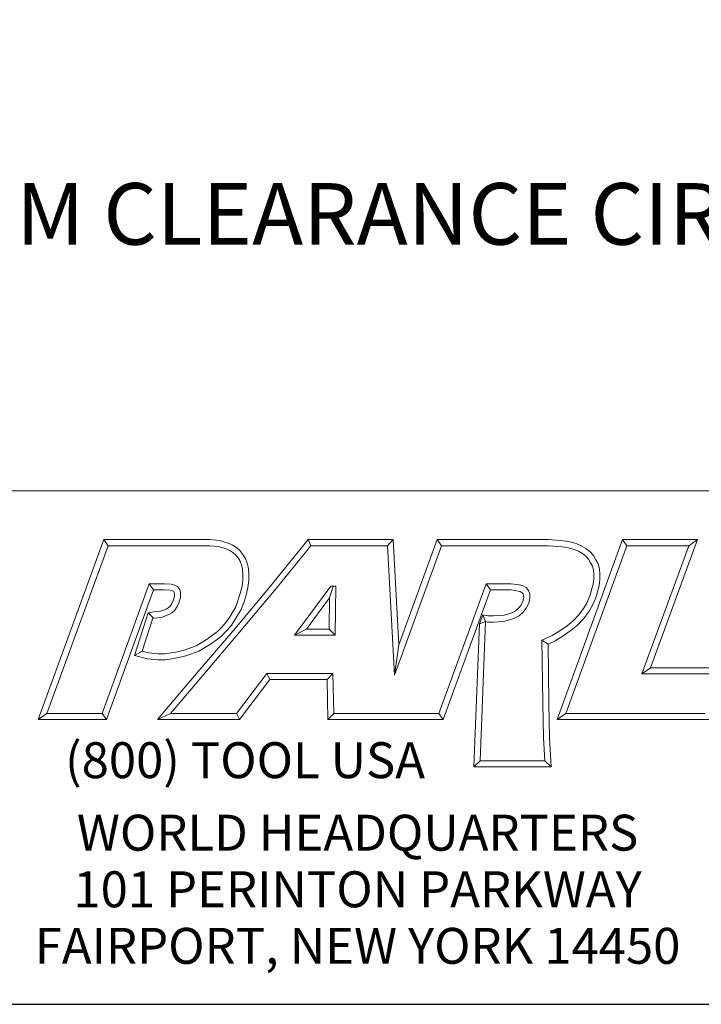
# Model space of a CAD drawing. Units: inches. Extents: x 0.5 to 21.5, y 0.5 to 16.5.
# Drawn here: x 17.1 to 19.7, y 0.5 to 4.3 of the extents above; entities that cross this region are included whole.
import ezdxf

# ---------------------------------------------------------------- set-up
doc = ezdxf.new("R2010")
doc.units = ezdxf.units.IN
doc.header["$LTSCALE"] = 2
doc.header["$MEASUREMENT"] = 0
doc.layers.get('0').update_dxf_attribs({"lineweight": 25})
doc.layers.add('D', color=7, linetype='Continuous', lineweight=18)
doc.layers.add('L', color=7, linetype='Continuous', lineweight=18)
doc.styles.add('DEFAULT-ANSI', font='arial.ttf')
doc.styles.add('FRAMEBTOOLHOLDER', font='arial.ttf')
doc.styles.add('Text Style52', font='arial.ttf')
doc.dimstyles.new('INCH', dxfattribs={"dimscale": 2, "dimtxt": 0.12, "dimasz": 0.098425, "dimexe": 0.125, "dimexo": 0.0625, "dimgap": 0.031496, "dimtad": 0, "dimtih": 1, "dimtoh": 1, "dimdec": 3, "dimrnd": 1e-08, "dimzin": 4, "dimdsep": 46, "dimtxsty": 'DEFAULT-ANSI', "dimcen": 0.09, "dimdle": 0.393701, "dimclrd": 7, "dimclre": 7, "dimclrt": 7, "dimadec": 0, "dimazin": 1, "dimtfac": 0.666667, "dimtdec": 3, "dimtofl": 0, "dimtmove": 0, "dimatfit": 3, "dimfxl": 1, "dimtolj": 1, "dimtzin": 4, "dimlwd": 25, "dimlwe": 25, "dimarcsym": 0})

# ---------------------------------------------------------------- blocks, each defined once
blk = doc.blocks.new('Borders A PLAIN')
at = {"layer": 'L', "color": 7, "linetype": 'Continuous', "lineweight": 25}
blk.add_line((0.2492, 0.2483), (10.7492, 0.2483), dxfattribs=at)
blk = doc.blocks.new('Title Blocks CUSTOMER')
at = {"layer": 'D'}
for p, q in [((13.5776, 1.25), (15.8676, 1.25)), ((13.6977, 0.8045), (13.8256, 1.1549)), ((13.8256, 1.1549), (14.0316, 1.1549)), ((13.8256, 1.1549), (13.8339, 1.1431)), ((14.0316, 1.1549), (14.0504, 1.153)), ((14.0504, 1.153), (14.0676, 1.1483)), ((14.1515, 1.0671), (14.223, 1.1549)), ((14.223, 1.1549), (14.389, 1.1549)), ((14.223, 1.1549), (14.2286, 1.1431)), ((14.389, 1.1549), (14.3779, 1.1431)), ((14.389, 1.1549), (14.4, 0.9499)), ((14.4, 0.9499), (14.4743, 1.1549)), ((14.4743, 1.1549), (14.6914, 1.1549)), ((14.4743, 1.1549), (14.4826, 1.1431)), ((14.6914, 1.1549), (14.72, 1.1527)), ((14.7083, 0.8045), (14.8353, 1.1549)), ((14.72, 1.1527), (14.7327, 1.1504)), ((14.8353, 1.1549), (14.9812, 1.1549)), ((14.8353, 1.1549), (14.8436, 1.1431)), ((14.9812, 1.1549), (14.8899, 0.9051)), ((14.9812, 1.1549), (14.9643, 1.1431)), ((13.7145, 0.8163), (13.8339, 1.1431)), ((13.8339, 1.1431), (14.031, 1.1431)), ((14.031, 1.1431), (14.0483, 1.1413)), ((14.0483, 1.1413), (14.0635, 1.1372)), ((14.0635, 1.1372), (14.0704, 1.1339)), ((14.0676, 1.1483), (14.0763, 1.1442)), ((14.0704, 1.1339), (14.0763, 1.13)), ((14.0763, 1.1442), (14.0835, 1.1394)), ((14.0835, 1.1394), (14.09, 1.1335)), ((14.09, 1.1335), (14.0962, 1.1263)), ((14.1606, 1.0596), (14.2286, 1.1431)), ((14.2286, 1.1431), (14.3779, 1.1431)), ((14.3779, 1.1431), (14.3913, 0.8913)), ((14.3913, 0.8913), (14.4826, 1.1431)), ((14.4826, 1.1431), (14.691, 1.1431)), ((14.691, 1.1431), (14.7185, 1.141)), ((14.7185, 1.141), (14.7301, 1.1389)), ((14.7251, 0.8163), (14.8436, 1.1431)), ((14.7301, 1.1389), (14.7409, 1.136)), ((14.7327, 1.1504), (14.7449, 1.1471)), ((14.7409, 1.136), (14.7494, 1.1322)), ((14.7449, 1.1471), (14.7546, 1.1428)), ((14.7494, 1.1322), (14.7574, 1.1279)), ((14.7546, 1.1428), (14.7639, 1.1378)), ((14.7639, 1.1378), (14.7721, 1.1313)), ((14.8436, 1.1431), (14.9643, 1.1431)), ((14.9643, 1.1431), (14.8731, 0.8933)), ((14.0763, 1.13), (14.0816, 1.1253)), ((14.0816, 1.1253), (14.0866, 1.1194)), ((14.0866, 1.1194), (14.0905, 1.1128)), ((14.0905, 1.1128), (14.0932, 1.1056)), ((14.0962, 1.1263), (14.1011, 1.1179)), ((14.1011, 1.1179), (14.1046, 1.109)), ((14.7574, 1.1279), (14.7642, 1.1225)), ((14.7642, 1.1225), (14.7693, 1.1171)), ((14.7693, 1.1171), (14.7733, 1.11)), ((14.7721, 1.1313), (14.7789, 1.1242)), ((14.7789, 1.1242), (14.7836, 1.1157)), ((14.7836, 1.1157), (14.788, 1.1077)), ((14.0932, 1.1056), (14.0952, 1.0967)), ((14.0952, 1.0967), (14.0961, 1.0871)), ((14.1046, 1.109), (14.1069, 1.0985)), ((14.1069, 1.0985), (14.1079, 1.0876)), ((14.7733, 1.11), (14.777, 1.1031)), ((14.777, 1.1031), (14.7791, 1.0963)), ((14.7791, 1.0963), (14.7794, 1.0872)), ((14.788, 1.1077), (14.7908, 1.0983)), ((14.7908, 1.0983), (14.7912, 1.0874)), ((14.0961, 1.0759), (14.0944, 1.0642)), ((14.0961, 1.0871), (14.0961, 1.0759)), ((14.1079, 1.0751), (14.1059, 1.0619)), ((14.1079, 1.0876), (14.1079, 1.0751)), ((14.7794, 1.0777), (14.7782, 1.0679)), ((14.7794, 1.0872), (14.7794, 1.0777)), ((14.7912, 1.077), (14.7898, 1.0656)), ((14.7912, 1.0874), (14.7912, 1.077)), ((13.9138, 1.0689), (13.8222, 0.8163)), ((13.922, 1.0571), (13.8305, 0.8045)), ((13.9437, 1.0689), (13.9138, 1.0689)), ((13.9138, 1.0689), (13.922, 1.0571)), ((13.9432, 1.0571), (13.922, 1.0571)), ((13.9547, 1.0563), (13.9432, 1.0571)), ((13.9565, 1.0679), (13.9437, 1.0689)), ((13.9591, 1.0553), (13.9547, 1.0563)), ((13.9633, 1.0664), (13.9565, 1.0679)), ((13.9613, 1.0541), (13.9591, 1.0553)), ((13.9692, 1.0632), (13.9633, 1.0664)), ((13.9733, 1.0576), (13.9692, 1.0632)), ((13.9746, 1.0505), (13.9733, 1.0576)), ((14.0808, 0.9821), (14.1515, 1.0671)), ((14.0898, 0.9745), (14.1606, 1.0596)), ((14.0944, 1.0642), (14.091, 1.0503)), ((14.1059, 1.0619), (14.1024, 1.0471)), ((14.2671, 1.0646), (14.1964, 0.969)), ((14.2649, 1.0418), (14.272, 1.0646)), ((14.2769, 1.0646), (14.2671, 1.0646)), ((14.2759, 0.969), (14.2769, 1.0646)), ((14.57, 1.0689), (14.4778, 0.8163)), ((14.5782, 1.0571), (14.486, 0.8045)), ((14.6187, 1.0689), (14.57, 1.0689)), ((14.5782, 1.0571), (14.57, 1.0689)), ((14.6179, 1.0571), (14.5782, 1.0571)), ((14.6319, 1.0548), (14.6179, 1.0571)), ((14.634, 1.067), (14.6187, 1.0689)), ((14.6363, 1.0537), (14.6319, 1.0548)), ((14.6408, 1.0655), (14.634, 1.067)), ((14.6477, 1.0614), (14.6408, 1.0655)), ((14.6521, 1.0561), (14.6477, 1.0614)), ((14.6551, 1.0489), (14.6521, 1.0561)), ((14.7782, 1.0679), (14.7719, 1.0456)), ((14.7898, 1.0656), (14.7831, 1.0418)), ((13.9579, 1.0307), (13.96, 1.0361)), ((13.96, 1.0361), (13.9628, 1.0441)), ((13.9622, 1.0529), (13.9613, 1.0541)), ((13.9628, 1.0494), (13.9622, 1.0529)), ((13.9628, 1.0441), (13.9628, 1.0494)), ((13.9711, 1.032), (13.9746, 1.0421)), ((13.9746, 1.0421), (13.9746, 1.0505)), ((14.0865, 1.0359), (14.0823, 1.0241)), ((14.091, 1.0503), (14.0865, 1.0359)), ((14.1024, 1.0471), (14.0976, 1.0322)), ((14.2649, 1.0418), (14.2197, 0.9808)), ((14.2642, 0.9808), (14.2649, 1.0418)), ((14.6398, 1.0514), (14.6363, 1.0537)), ((14.6416, 1.0491), (14.6398, 1.0514)), ((14.6414, 1.0354), (14.6433, 1.0423)), ((14.6428, 1.0456), (14.6416, 1.0491)), ((14.6433, 1.0423), (14.6428, 1.0456)), ((14.6526, 1.0315), (14.6551, 1.0408)), ((14.6551, 1.0408), (14.6551, 1.0489)), ((14.7719, 1.0456), (14.7666, 1.0327)), ((14.7831, 1.0418), (14.7772, 1.0273)), ((13.9346, 1.0147), (13.9465, 1.0198)), ((13.9465, 1.0198), (13.9508, 1.022)), ((13.9508, 1.022), (13.9542, 1.0254)), ((13.9542, 1.0254), (13.9579, 1.0307)), ((13.9579, 1.0124), (13.9633, 1.0178)), ((13.9633, 1.0178), (13.9683, 1.025)), ((13.9683, 1.025), (13.9711, 1.032)), ((14.0823, 1.0241), (14.0764, 1.0144)), ((14.093, 1.0191), (14.0865, 1.0082)), ((14.0976, 1.0322), (14.093, 1.0191)), ((14.6271, 1.0162), (14.6327, 1.0213)), ((14.6327, 1.0213), (14.6379, 1.0275)), ((14.6379, 1.0275), (14.6414, 1.0354)), ((14.6413, 1.0132), (14.648, 1.0213)), ((14.648, 1.0213), (14.6526, 1.0315)), ((14.7592, 1.0205), (14.7505, 1.0086)), ((14.7666, 1.0327), (14.7592, 1.0205)), ((14.7772, 1.0273), (14.769, 1.014)), ((13.8848, 0.9293), (13.9115, 1.0126)), ((13.8999, 0.9376), (13.9205, 1.002)), ((13.9115, 1.0126), (13.9217, 1.0141)), ((13.9115, 1.0126), (13.9217, 1.0022)), ((13.9205, 1.002), (13.9228, 1.0023)), ((13.9217, 1.0141), (13.9346, 1.0147)), ((13.9228, 1.0023), (13.9373, 1.003)), ((13.9373, 1.003), (13.9516, 1.0091)), ((13.9516, 1.0091), (13.9579, 1.0124)), ((14.0697, 1.0036), (14.0631, 0.9937)), ((14.0764, 1.0144), (14.0697, 1.0036)), ((14.0795, 0.9972), (14.0724, 0.9866)), ((14.0865, 1.0082), (14.0795, 0.9972)), ((14.5632, 1.0083), (14.5568, 0.9908)), ((14.5632, 1.0083), (14.5688, 0.9952)), ((14.5632, 1.0083), (14.5737, 1.0063)), ((14.5737, 1.0063), (14.5839, 1.0063)), ((14.5839, 1.0063), (14.6022, 1.0072)), ((14.6022, 1.0072), (14.6102, 1.0092)), ((14.6039, 0.9955), (14.6134, 0.9979)), ((14.6102, 1.0092), (14.6195, 1.0121)), ((14.6134, 0.9979), (14.624, 1.0012)), ((14.6195, 1.0121), (14.6271, 1.0162)), ((14.624, 1.0012), (14.6339, 1.0065)), ((14.6339, 1.0065), (14.6413, 1.0132)), ((14.7505, 1.0086), (14.7395, 0.9969)), ((14.7596, 1.001), (14.7476, 0.9883)), ((14.769, 1.014), (14.7596, 1.001)), ((14.0092, 0.898), (14.0808, 0.9821)), ((14.055, 0.9845), (14.0464, 0.9759)), ((14.0631, 0.9937), (14.055, 0.9845)), ((14.0724, 0.9866), (14.0636, 0.9765)), ((14.2197, 0.9808), (14.1964, 0.969)), ((14.2197, 0.9808), (14.2642, 0.9808)), ((14.2642, 0.9808), (14.2759, 0.969)), ((14.5458, 0.7123), (14.5568, 0.9908)), ((14.5688, 0.9952), (14.5568, 0.9908)), ((14.5581, 0.7241), (14.5688, 0.9952)), ((14.5688, 0.9952), (14.5726, 0.9945)), ((14.5726, 0.9945), (14.5842, 0.9945)), ((14.5842, 0.9945), (14.6039, 0.9955)), ((14.7278, 0.9871), (14.7136, 0.9774)), ((14.7395, 0.9969), (14.7278, 0.9871)), ((14.7476, 0.9883), (14.735, 0.9777)), ((14.0262, 0.9611), (14.0051, 0.9484)), ((14.0182, 0.8904), (14.0898, 0.9745)), ((14.0369, 0.9687), (14.0262, 0.9611)), ((14.0438, 0.9592), (14.0327, 0.9513)), ((14.0464, 0.9759), (14.0369, 0.9687)), ((14.0542, 0.967), (14.0438, 0.9592)), ((14.0636, 0.9765), (14.0542, 0.967)), ((14.1964, 0.969), (14.2759, 0.969)), ((14.6984, 0.9683), (14.6784, 0.959)), ((14.6784, 0.959), (14.68, 0.8368)), ((14.6903, 0.9515), (14.6784, 0.959)), ((14.7136, 0.9774), (14.6984, 0.9683)), ((14.7199, 0.9674), (14.7039, 0.9578)), ((14.735, 0.9777), (14.7199, 0.9674)), ((13.9816, 0.9397), (13.969, 0.9367)), ((14.0051, 0.9484), (13.9816, 0.9397)), ((14.0327, 0.9513), (14.0102, 0.9378)), ((14.4, 0.9499), (14.3913, 0.8913)), ((14.7039, 0.9578), (14.6903, 0.9515)), ((14.6903, 0.9515), (14.6918, 0.837)), ((13.8848, 0.9293), (13.8999, 0.9376)), ((13.91, 0.923), (13.8848, 0.9293)), ((13.9121, 0.9346), (13.8999, 0.9376)), ((13.9307, 0.9207), (13.91, 0.923)), ((13.9313, 0.9325), (13.9121, 0.9346)), ((13.9448, 0.9207), (13.9307, 0.9207)), ((13.944, 0.9325), (13.9313, 0.9325)), ((13.9565, 0.9343), (13.944, 0.9325)), ((13.9585, 0.9226), (13.9448, 0.9207)), ((13.969, 0.9367), (13.9565, 0.9343)), ((13.9715, 0.9252), (13.9585, 0.9226)), ((13.985, 0.9284), (13.9715, 0.9252)), ((14.0102, 0.9378), (13.985, 0.9284)), ((14.8899, 0.9051), (14.8731, 0.8933)), ((14.8899, 0.9051), (15.0406, 0.9051)), ((13.9296, 0.8045), (14.0092, 0.898)), ((13.9551, 0.8163), (14.0182, 0.8904)), ((14.1425, 0.8945), (14.0839, 0.8163)), ((14.1484, 0.8827), (14.0898, 0.8045)), ((14.2715, 0.8945), (14.1425, 0.8945)), ((14.1425, 0.8945), (14.1484, 0.8827)), ((14.2599, 0.8827), (14.1484, 0.8827)), ((14.2599, 0.8827), (14.2715, 0.8945)), ((14.2615, 0.8045), (14.2599, 0.8827)), ((14.273, 0.8163), (14.2715, 0.8945)), ((14.8731, 0.8933), (15.0239, 0.8933)), ((14.68, 0.8368), (14.6813, 0.7687)), ((14.6918, 0.837), (14.6931, 0.7692)), ((13.7145, 0.8163), (13.6977, 0.8045)), ((13.8222, 0.8163), (13.7145, 0.8163)), ((13.8305, 0.8045), (13.8222, 0.8163)), ((13.9551, 0.8163), (13.9296, 0.8045)), ((14.0839, 0.8163), (13.9551, 0.8163)), ((14.0839, 0.8163), (14.0898, 0.8045)), ((14.273, 0.8163), (14.2615, 0.8045)), ((14.4056, 0.8163), (14.273, 0.8163)), ((14.4778, 0.8163), (14.3557, 0.8163)), ((14.4778, 0.8163), (14.486, 0.8045)), ((14.7251, 0.8163), (14.7083, 0.8045)), ((14.9963, 0.8163), (14.7251, 0.8163)), ((13.8305, 0.8045), (13.6977, 0.8045)), ((14.0898, 0.8045), (13.9296, 0.8045)), ((14.4056, 0.8045), (14.2615, 0.8045)), ((14.486, 0.8045), (14.3557, 0.8045)), ((15.0046, 0.8045), (14.7083, 0.8045)), ((14.6813, 0.7687), (14.684, 0.7241)), ((14.6931, 0.7692), (14.6965, 0.7123)), ((14.5581, 0.7241), (14.5458, 0.7123)), ((14.6965, 0.7123), (14.5458, 0.7123)), ((14.684, 0.7241), (14.5581, 0.7241)), ((14.6965, 0.7123), (14.684, 0.7241)), ((8.3076, 0.25), (15.8676, 0.25))]:
    blk.add_line(p, q, dxfattribs=at)
at = {"layer": 'D', "color": 7, "insert": (13.7498, 0.7604), "char_height": 0.07, "attachment_point": 1, "style": 'FRAMEBTOOLHOLDER'}
blk.add_mtext('\\fArial|b0|i0;\\H0.0700;(800) TOOL USA', dxfattribs=at)
at = {"layer": 'D', "color": 7, "insert": (14.3194, 0.6192), "char_height": 0.07, "attachment_point": 2, "line_spacing_factor": 0.944221, "style": 'FRAMEBTOOLHOLDER'}
blk.add_mtext('\\fArial|b0|i0;\\H0.0700;WORLD HEADQUARTERS\\P101 PERINTON PARKWAY\\PFAIRPORT, NEW YORK 14450', dxfattribs=at)
at = {"layer": 'D', "color": 7, "style": 'Text Style52'}
blk.add_attdef('PART_NUMBER_001', (10.6924, 0.3743), '', height=0.24, dxfattribs=at)
blk = doc.blocks.new('*D46')
at = {"layer": 'D', "color": 7, "linetype": 'Continuous', "lineweight": 25, "transparency": 16777216}
for p, q in [((17.7956, 6.1002), (17.7956, 6.4602)), ((17.6156, 6.2802), (17.9756, 6.2802)), ((21.2677, 3.5658), (19.4082, 5.0196)), ((20.8194, 3.5658), (21.2677, 3.5658))]:
    blk.add_line(p, q, dxfattribs=at)
at = {"layer": 'D', "color": 7, "linetype": 'Continuous', "transparency": 16777216}
blk.add_solid([(19.4284, 5.0454), (19.388, 4.9937), (19.2531, 5.1408)], dxfattribs=at)
at = {"layer": 'Defpoints', "color": 0, "linetype": 'Continuous', "transparency": 16777216}
for p in [(16.3382, 7.4197), (19.2531, 5.1408)]:
    blk.add_point(p, dxfattribs=at)
at = {"layer": 'D', "color": 7, "linetype": 'Continuous', "lineweight": 25, "transparency": 16777216, "insert": (14.5022, 3.6951), "char_height": 0.24, "attachment_point": 1, "style": 'DEFAULT-ANSI'}
blk.add_mtext('\\A1;\\fArial|b0|i0;∅3.700" MINIMUM CLEARANCE CIRCLE', dxfattribs=at)

msp = doc.modelspace()

# ---------------------------------------------------------------- block references
at = {"xscale": 2, "yscale": 2, "zscale": 2}
for name, p in [('Borders A PLAIN', (0, 0)), ('Title Blocks CUSTOMER', (-10.2368, -0.0034))]:
    msp.add_blockref(name, p, dxfattribs=at)

# ---------------------------------------------------------------- dimensions: what is measured, and where the dimension line sits
at = {"layer": 'D', "color": 7, "linetype": 'Continuous', "lineweight": 25}
dim = msp.add_diameter_dim_2p(p1=(16.3382, 7.4197), p2=(19.2531, 5.1408), text='\\fArial|b0|i0;<>" MINIMUM CLEARANCE CIRCLE', dimstyle='INCH', override={"dimgap": 0.031496, "dimdec": 3, "dimlfac": 1, "dimtol": 0, "dimlim": 0, "dimtp": 0, "dimtm": 0, "dimtdec": 3}, dxfattribs=at)
dim.commit()
dim.dimension.update_dxf_attribs({"geometry": '*D46', "text_midpoint": (17.6293, 3.5658), "dimtype": 163})

doc.saveas('drawing.dxf')
